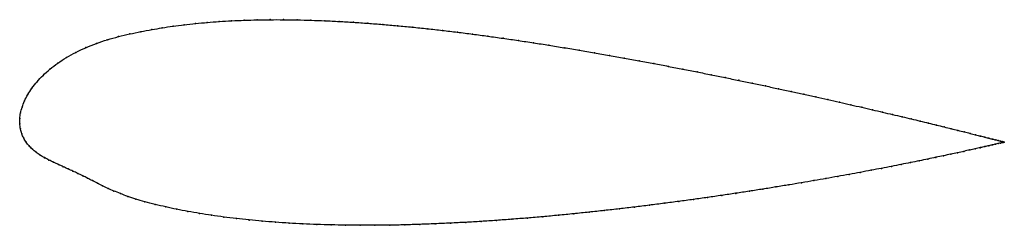
# Model space of a CAD drawing. Units: metres. Extents: x 0 to 1.01, y -0.1 to 0.11.
import ezdxf

# ---------------------------------------------------------------- set-up
doc = ezdxf.new("R2010")
doc.units = ezdxf.units.M

msp = doc.modelspace()

# ---------------------------------------------------------------- linework, layer by layer
at = {"color": 1}
msp.add_open_spline([(1.0065, -0.0186), (1.0065, -0.0186), (1.006, -0.0185), (1.0044, -0.018), (1.0027, -0.0176), (1.0005, -0.017), (0.9978, -0.0163), (0.9946, -0.0155), (0.9909, -0.0146), (0.9868, -0.0135), (0.9822, -0.0123), (0.9771, -0.011), (0.9716, -0.0096), (0.9656, -0.0081), (0.9592, -0.0065), (0.9523, -0.0048), (0.945, -0.003), (0.9372, -0.0011), (0.9291, 0.0009), (0.9205, 0.003), (0.9115, 0.0052), (0.9021, 0.0074), (0.8923, 0.0097), (0.8822, 0.0121), (0.8717, 0.0146), (0.8608, 0.0171), (0.8496, 0.0197), (0.8381, 0.0223), (0.8262, 0.025), (0.814, 0.0277), (0.8015, 0.0305), (0.7888, 0.0332), (0.7757, 0.0361), (0.7624, 0.0389), (0.7489, 0.0418), (0.7351, 0.0446), (0.7211, 0.0475), (0.7069, 0.0504), (0.6925, 0.0533), (0.6779, 0.0562), (0.6632, 0.059), (0.6483, 0.0619), (0.6332, 0.0647), (0.6181, 0.0675), (0.6028, 0.0702), (0.5874, 0.0729), (0.572, 0.0756), (0.5565, 0.0781), (0.5409, 0.0807), (0.5253, 0.0831), (0.5097, 0.0855), (0.4941, 0.0877), (0.4785, 0.0899), (0.463, 0.092), (0.4474, 0.094), (0.432, 0.0958), (0.4166, 0.0976), (0.4012, 0.0992), (0.386, 0.1006), (0.3709, 0.102), (0.356, 0.1031), (0.3411, 0.1042), (0.3265, 0.105), (0.312, 0.1057), (0.2977, 0.1062), (0.2836, 0.1066), (0.2697, 0.1068), (0.256, 0.1068), (0.2426, 0.1066), (0.2295, 0.1062), (0.2166, 0.1057), (0.204, 0.105), (0.1917, 0.104), (0.1797, 0.1029), (0.168, 0.1016), (0.1566, 0.1001), (0.1456, 0.0985), (0.135, 0.0966), (0.1238, 0.0946), (0.1124, 0.0922), (0.1009, 0.0895), (0.0895, 0.0863), (0.0783, 0.0825), (0.0675, 0.0782), (0.0572, 0.0734), (0.0476, 0.0681), (0.0387, 0.0623), (0.0307, 0.0562), (0.0236, 0.0498), (0.0175, 0.0433), (0.0123, 0.0367), (0.0081, 0.0301), (0.0047, 0.0236), (0.0023, 0.0173), (0.0007, 0.0111), (-0.0001, 0.006), (0.0001, -0.002), (-0.0002, 0.0019), (0.0006, -0.0057), (0.0019, -0.0099), (0.0039, -0.0145), (0.0064, -0.0186), (0.0094, -0.0225), (0.0129, -0.0259), (0.0167, -0.029), (0.0208, -0.0319), (0.0252, -0.0345), (0.0298, -0.0369), (0.0346, -0.0393), (0.0395, -0.0415), (0.0444, -0.0437), (0.0494, -0.046), (0.0544, -0.0482), (0.0594, -0.0506), (0.0643, -0.053), (0.0693, -0.0555), (0.0742, -0.058), (0.0793, -0.0606), (0.0846, -0.0632), (0.0902, -0.0659), (0.0962, -0.0686), (0.1029, -0.0713), (0.1103, -0.0741), (0.1185, -0.0769), (0.1278, -0.0797), (0.1383, -0.0824), (0.1491, -0.0849), (0.1603, -0.0873), (0.1719, -0.0896), (0.1838, -0.0916), (0.196, -0.0935), (0.2085, -0.0953), (0.2213, -0.0969), (0.2344, -0.0983), (0.2478, -0.0995), (0.2614, -0.1006), (0.2753, -0.1016), (0.2894, -0.1023), (0.3038, -0.1029), (0.3183, -0.1033), (0.333, -0.1036), (0.3479, -0.1037), (0.363, -0.1037), (0.3782, -0.1036), (0.3935, -0.1033), (0.409, -0.1028), (0.4245, -0.1022), (0.4402, -0.1015), (0.4559, -0.1007), (0.4716, -0.0998), (0.4874, -0.0987), (0.5032, -0.0975), (0.519, -0.0963), (0.5348, -0.0949), (0.5506, -0.0935), (0.5663, -0.0919), (0.582, -0.0903), (0.5976, -0.0886), (0.6131, -0.0869), (0.6285, -0.085), (0.6437, -0.0832), (0.6589, -0.0812), (0.6738, -0.0793), (0.6886, -0.0772), (0.7033, -0.0752), (0.7177, -0.0731), (0.7319, -0.071), (0.7459, -0.0688), (0.7596, -0.0667), (0.7731, -0.0645), (0.7864, -0.0623), (0.7993, -0.0602), (0.812, -0.058), (0.8243, -0.0559), (0.8363, -0.0537), (0.848, -0.0516), (0.8594, -0.0495), (0.8704, -0.0474), (0.881, -0.0454), (0.8913, -0.0434), (0.9011, -0.0414), (0.9106, -0.0395), (0.9197, -0.0377), (0.9284, -0.0359), (0.9366, -0.0341), (0.9444, -0.0325), (0.9518, -0.0309), (0.9588, -0.0294), (0.9653, -0.028), (0.9713, -0.0266), (0.9769, -0.0254), (0.982, -0.0242), (0.9866, -0.0232), (0.9908, -0.0222), (0.9945, -0.0214), (0.9976, -0.0206), (1.0004, -0.02), (1.0026, -0.0195), (1.0043, -0.0191), (1.006, -0.0187), (1.0064, -0.0186), (1.0065, -0.0186)], degree=3, knots=[0, 0, 0, 0, 0.00995, 0.014925, 0.0199, 0.024876, 0.029851, 0.034826, 0.039801, 0.044776, 0.049751, 0.054726, 0.059701, 0.064677, 0.069652, 0.074627, 0.079602, 0.084577, 0.089552, 0.094527, 0.099502, 0.104478, 0.109453, 0.114428, 0.119403, 0.124378, 0.129353, 0.134328, 0.139303, 0.144279, 0.149254, 0.154229, 0.159204, 0.164179, 0.169154, 0.174129, 0.179104, 0.18408, 0.189055, 0.19403, 0.199005, 0.20398, 0.208955, 0.21393, 0.218905, 0.223881, 0.228856, 0.233831, 0.238806, 0.243781, 0.248756, 0.253731, 0.258706, 0.263682, 0.268657, 0.273632, 0.278607, 0.283582, 0.288557, 0.293532, 0.298507, 0.303483, 0.308458, 0.313433, 0.318408, 0.323383, 0.328358, 0.333333, 0.338308, 0.343284, 0.348259, 0.353234, 0.358209, 0.363184, 0.368159, 0.373134, 0.378109, 0.383085, 0.38806, 0.393035, 0.39801, 0.402985, 0.40796, 0.412935, 0.41791, 0.422886, 0.427861, 0.432836, 0.437811, 0.442786, 0.447761, 0.452736, 0.457711, 0.462687, 0.467662, 0.472637, 0.477612, 0.482587, 0.487562, 0.492537, 0.497512, 0.502488, 0.507463, 0.512438, 0.517413, 0.522388, 0.527363, 0.532338, 0.537313, 0.542289, 0.547264, 0.552239, 0.557214, 0.562189, 0.567164, 0.572139, 0.577114, 0.58209, 0.587065, 0.59204, 0.597015, 0.60199, 0.606965, 0.61194, 0.616915, 0.621891, 0.626866, 0.631841, 0.636816, 0.641791, 0.646766, 0.651741, 0.656716, 0.661692, 0.666667, 0.671642, 0.676617, 0.681592, 0.686567, 0.691542, 0.696517, 0.701493, 0.706468, 0.711443, 0.716418, 0.721393, 0.726368, 0.731343, 0.736318, 0.741294, 0.746269, 0.751244, 0.756219, 0.761194, 0.766169, 0.771144, 0.776119, 0.781095, 0.78607, 0.791045, 0.79602, 0.800995, 0.80597, 0.810945, 0.81592, 0.820896, 0.825871, 0.830846, 0.835821, 0.840796, 0.845771, 0.850746, 0.855721, 0.860697, 0.865672, 0.870647, 0.875622, 0.880597, 0.885572, 0.890547, 0.895522, 0.900498, 0.905473, 0.910448, 0.915423, 0.920398, 0.925373, 0.930348, 0.935323, 0.940299, 0.945274, 0.950249, 0.955224, 0.960199, 0.965174, 0.970149, 0.975124, 0.9801, 0.985075, 0.99005, 1, 1, 1, 1], dxfattribs=at)
for p in [(0.168, 0.1016), (0.1797, 0.1029), (0.1917, 0.104), (0.204, 0.1049), (0.2166, 0.1057), (0.2295, 0.1062), (0.2427, 0.1066), (0.2561, 0.1068), (0.2697, 0.1068), (0.2836, 0.1066), (0.2977, 0.1062), (0.312, 0.1057), (0.3265, 0.105), (0.3412, 0.1041), (0.356, 0.1031), (0.371, 0.1019), (0.1124, 0.0922), (0.1238, 0.0945), (0.1349, 0.0966), (0.1457, 0.0984), (0.1567, 0.1001), (0.3861, 0.1006), (0.4013, 0.0991), (0.4166, 0.0975), (0.432, 0.0958), (0.4474, 0.094), (0.463, 0.092), (0.0784, 0.0824), (0.0895, 0.0862), (0.1009, 0.0894), (0.4785, 0.0899), (0.4941, 0.0877), (0.5097, 0.0855), (0.5253, 0.0831), (0.5409, 0.0806), (0.0573, 0.0733), (0.0676, 0.0782), (0.5565, 0.0781), (0.572, 0.0755), (0.5874, 0.0729), (0.0389, 0.0623), (0.0477, 0.068), (0.6028, 0.0702), (0.618, 0.0675), (0.6332, 0.0647), (0.6482, 0.0619), (0.0309, 0.0562), (0.6631, 0.059), (0.6779, 0.0562), (0.6925, 0.0533), (0.7069, 0.0504), (0.0177, 0.0433), (0.0238, 0.0498), (0.7211, 0.0475), (0.7351, 0.0447), (0.7489, 0.0418), (0.0125, 0.0367), (0.7624, 0.0389), (0.7757, 0.0361), (0.7887, 0.0333), (0.8015, 0.0305), (0.0049, 0.0236), (0.0082, 0.0301), (0.814, 0.0277), (0.8261, 0.025), (0.838, 0.0223), (0.0008, 0.0113), (0.0024, 0.0173), (0.8496, 0.0197), (0.8608, 0.0171), (0.8716, 0.0146), (0.8821, 0.0121), (0, 0.0055), (0, 0), (0, 0), (0.8923, 0.0097), (0.902, 0.0074), (0.9114, 0.0052), (0.9204, 0.003), (0.929, 0.0009), (0.0007, -0.0051), (0.002, -0.01), (0.9372, -0.0011), (0.9449, -0.003), (0.9522, -0.0048), (0.9591, -0.0065), (0.9655, -0.0081), (0.9715, -0.0096), (0.004, -0.0144), (0.0065, -0.0186), (0.977, -0.011), (0.9821, -0.0123), (0.9867, -0.0135), (0.9908, -0.0145), (0.9945, -0.0155), (0.9977, -0.0163), (1.0003, -0.02), (1.0004, -0.017), (1.0025, -0.0195), (1.0026, -0.0176), (1.0042, -0.0191), (1.0043, -0.018), (1.0055, -0.0183), (1.0055, -0.0188), (1.0062, -0.0187), (1.0063, -0.0185), (1.0065, -0.0186), (1.0065, -0.0186), (0.0095, -0.0224), (0.0129, -0.0259), (0.0167, -0.029), (0.9587, -0.0294), (0.9652, -0.028), (0.9712, -0.0266), (0.9768, -0.0254), (0.9819, -0.0243), (0.9865, -0.0232), (0.9907, -0.0223), (0.9944, -0.0214), (0.9976, -0.0207), (0.0208, -0.0318), (0.0252, -0.0345), (0.0298, -0.0369), (0.0346, -0.0392), (0.9106, -0.0395), (0.9196, -0.0377), (0.9283, -0.0359), (0.9365, -0.0342), (0.9444, -0.0325), (0.9518, -0.0309), (0.0395, -0.0415), (0.0444, -0.0437), (0.0494, -0.046), (0.0544, -0.0483), (0.8593, -0.0495), (0.8703, -0.0474), (0.8809, -0.0454), (0.8912, -0.0434), (0.9011, -0.0414), (0.0594, -0.0506), (0.0643, -0.053), (0.0693, -0.0555), (0.0742, -0.058), (0.7993, -0.0602), (0.8119, -0.058), (0.8242, -0.0559), (0.8363, -0.0537), (0.848, -0.0516), (0.0793, -0.0606), (0.0846, -0.0632), (0.0903, -0.0659), (0.0963, -0.0686), (0.7459, -0.0688), (0.7596, -0.0667), (0.7731, -0.0645), (0.7863, -0.0623), (0.103, -0.0713), (0.1104, -0.0741), (0.1187, -0.0769), (0.128, -0.0797), (0.6738, -0.0792), (0.6886, -0.0772), (0.7032, -0.0752), (0.7177, -0.0731), (0.7319, -0.071), (0.1383, -0.0823), (0.1492, -0.0849), (0.1604, -0.0873), (0.1719, -0.0895), (0.582, -0.0903), (0.5976, -0.0886), (0.6131, -0.0869), (0.6284, -0.085), (0.6437, -0.0832), (0.6588, -0.0812), (0.1838, -0.0916), (0.196, -0.0935), (0.2085, -0.0953), (0.2214, -0.0969), (0.2345, -0.0983), (0.2478, -0.0995), (0.2615, -0.1006), (0.4716, -0.0997), (0.4874, -0.0987), (0.5032, -0.0975), (0.519, -0.0963), (0.5348, -0.0949), (0.5506, -0.0934), (0.5663, -0.0919), (0.2753, -0.1015), (0.2895, -0.1023), (0.3038, -0.1029), (0.3183, -0.1033), (0.333, -0.1036), (0.3479, -0.1037), (0.363, -0.1037), (0.3782, -0.1035), (0.3936, -0.1032), (0.409, -0.1028), (0.4245, -0.1022), (0.4402, -0.1015), (0.4559, -0.1007)]:
    msp.add_point(p)

doc.saveas('drawing.dxf')
